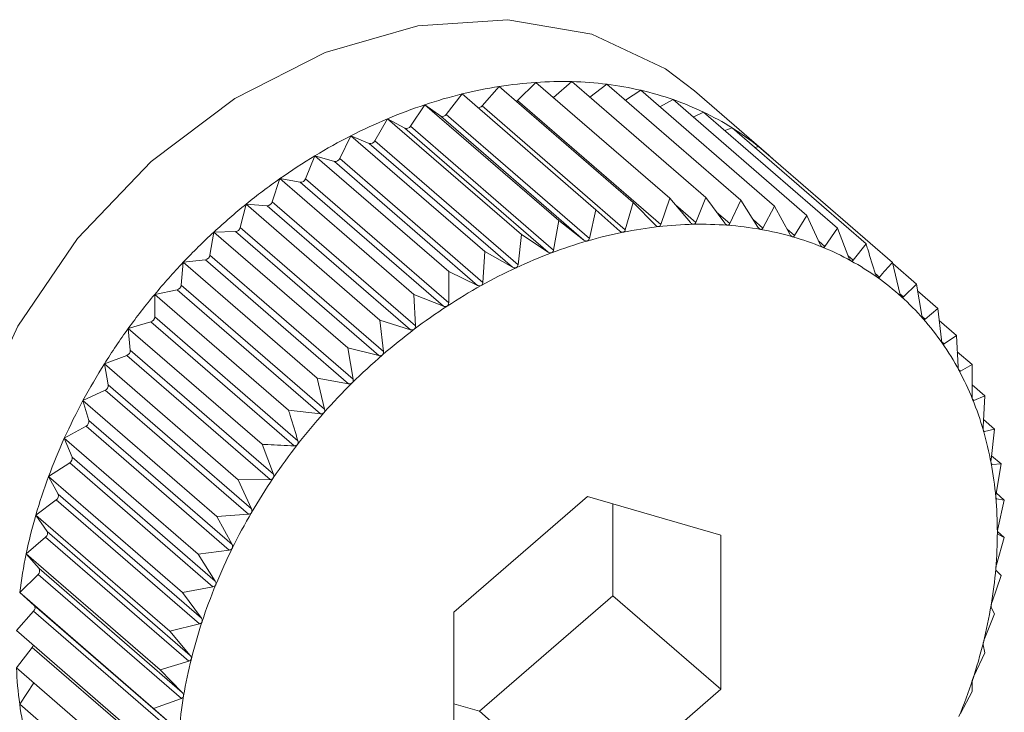
# Model space of a CAD drawing. Extents: x 19.1 to 29.8, y 0.6 to 8.7.
# Drawn here: x 24.8 to 24.8, y 4.7 to 4.7 of the extents above; entities that cross this region are included whole.
import ezdxf

# ---------------------------------------------------------------- set-up
doc = ezdxf.new("R2010")
doc.units = 0
doc.header["$MEASUREMENT"] = 0
doc.layers.get('0').update_dxf_attribs({"linetype": 'CONTINUOUS'})
doc.layers.add('D7', color=7, linetype='CONTINUOUS')

# ---------------------------------------------------------------- blocks, each defined once
blk = doc.blocks.new('A$C50DB2F85')
at = {"color": 7, "linetype": 'Continuous', "lineweight": 15}
for p, q in [((4.78422200130564, 3.090038929609251), (4.784465099621332, 3.090313087583819)), ((4.784465099621332, 3.090313087583819), (4.78635688583633, 3.088674726683839)), ((4.784724014514143, 3.090114321771522), (4.784983964346555, 3.090371380016532)), ((4.784983964346555, 3.090371380016532), (4.786875750561581, 3.088733019116554)), ((4.785232349853747, 3.090156289157606), (4.785492884652047, 3.090381928110824)), ((4.785492884652047, 3.090381928110824), (4.787384670867059, 3.088743567210845)), ((4.785746489854663, 3.090162317212335), (4.785987990763548, 3.090344652511051)), ((4.785987990763548, 3.090344652511051), (4.787879776978574, 3.088706291611071)), ((4.783715848338691, 3.089918326532392), (4.783940227746587, 3.090207489945402)), ((4.783940227746587, 3.090207489945402), (4.785832013961613, 3.088569129045422)), ((4.786249043031649, 3.090118563148633), (4.786465502901638, 3.090259831696456)), ((4.786465502901638, 3.090259831696456), (4.78835728911665, 3.088621470796476)), ((4.788242328150336, 3.089369292603728), (4.787225292617197, 3.090250071211991)), ((4.783209380390137, 3.089753416983062), (4.783413353488687, 3.090055394448087)), ((4.783413353488687, 3.090055394448087), (4.785305139703699, 3.088417033548109)), ((4.783413353488687, 3.090055394448087), (4.783637755395265, 3.089895783041437)), ((4.78422200130564, 3.090038929609251), (4.786246593427609, 3.088285555420076)), ((4.784724014514143, 3.090114321771522), (4.786748606636113, 3.088360947582347)), ((4.786736612082937, 3.090025039004527), (4.786921798777644, 3.090128115840931)), ((4.786921798777644, 3.090128115840931), (4.788813562493974, 3.088489748446141)), ((4.783637755395265, 3.089895783041437), (4.785662325018553, 3.088142402357449)), ((4.783715848338691, 3.089918326532392), (4.785740417961978, 3.088164945848404)), ((4.78720600219491, 3.089881969949826), (4.787353368596374, 3.089950496949368)), ((4.787353368596374, 3.089950496949368), (4.7892451548114, 3.088312136049386)), ((4.782706467234153, 3.089545467122657), (4.782888481613956, 3.089857957168337)), ((4.782888481613956, 3.089857957168337), (4.784780267828982, 3.088219596268357)), ((4.782888481613956, 3.089857957168337), (4.783131579929634, 3.089724152071766)), ((4.783209380390137, 3.089753416983062), (4.78523395001341, 3.088000036299076)), ((4.782210956146262, 3.089296060036383), (4.782369616888719, 3.089616682912262)), ((4.782369616888719, 3.089616682912262), (4.784261403103731, 3.087978322012281)), ((4.782369616888719, 3.089616682912262), (4.782629566721145, 3.089509706772978)), ((4.783131579929634, 3.089724152071766), (4.785156172051604, 3.087970777882592)), ((4.787654446029098, 3.089689772051815), (4.787756995045559, 3.089728346754485)), ((4.787756995045559, 3.089728346754485), (4.789648758761889, 3.088089979359691)), ((4.782629566721145, 3.089509706772978), (4.784654158843114, 3.087756332583802)), ((4.782706467234153, 3.089545467122657), (4.784731059356123, 3.087792092933481)), ((4.78807962622064, 3.089448926590291), (4.788129654724617, 3.089463248582411)), ((4.788129654724617, 3.089463248582411), (4.790021314523958, 3.087824971182369)), ((4.781726581908575, 3.089007083815704), (4.781860696583227, 3.089333405731188)), ((4.781860696583227, 3.089333405731188), (4.783752482798253, 3.087695044831208)), ((4.781860696583227, 3.089333405731188), (4.782135518047927, 3.08925407067504)), ((4.782135518047927, 3.08925407067504), (4.78416011016991, 3.087500696485866)), ((4.782210956146262, 3.089296060036383), (4.784235525769549, 3.087542679352397)), ((4.781257056804453, 3.088680749100573), (4.781365590471726, 3.089010280484659)), ((4.781365590471726, 3.089010280484659), (4.783257376686752, 3.08737191958468)), ((4.781365590471726, 3.089010280484659), (4.78165321368947, 3.088959195481084)), ((4.78165321368947, 3.088959195481084), (4.783677783312758, 3.087205814797099)), ((4.781726581908575, 3.089007083815704), (4.783751174030545, 3.087253709626531)), ((4.780805958125189, 3.088319536919017), (4.780888100832332, 3.088649774403412)), ((4.780888100832332, 3.088649774403412), (4.782779864548662, 3.087011407008622)), ((4.780888100832332, 3.088649774403412), (4.78118629843306, 3.088627320156337)), ((4.781257056804453, 3.088680749100573), (4.783281648926422, 3.086927374911398)), ((4.78635688583633, 3.088674726683839), (4.786246593427609, 3.088285555420076)), ((4.786671706123105, 3.088352309400142), (4.78635688583633, 3.088674726683839)), ((4.786875750561581, 3.088733019116554), (4.786748606636113, 3.088360947582347)), ((4.787167217210982, 3.088388985773844), (4.786875750561581, 3.088733019116554)), ((4.786954389592655, 3.088640196052549), (4.787242655309317, 3.08839055061888)), ((4.787384670867059, 3.088743567210845), (4.787242655309317, 3.08839055061888)), ((4.787651591448682, 3.088379663149689), (4.787384670867059, 3.088743567210845)), ((4.787879776978574, 3.088706291611071), (4.787724959667788, 3.088374133976118)), ((4.788121116552791, 3.088324408879804), (4.787879776978574, 3.088706291611071)), ((4.78118629843306, 3.088627320156337), (4.783210868056361, 3.086873939472352)), ((4.785832013961613, 3.088569129045422), (4.785740417961978, 3.088164945848404)), ((4.786168792967121, 3.088269902214564), (4.785832013961613, 3.088569129045422)), ((4.78753491800072, 3.088538740866812), (4.787724959667788, 3.088374133976118)), ((4.78835728911665, 3.088621470796476), (4.78819187492417, 3.088311832300335)), ((4.78857221523204, 3.088223638642149), (4.78835728911665, 3.088621470796476)), ((4.788813562493974, 3.088489748446141), (4.788639846285907, 3.088204115574009)), ((4.789001467685996, 3.088078122935301), (4.788813562493974, 3.088489748446141)), ((4.785305139703699, 3.088417033548109), (4.78523395001341, 3.088000036299076)), ((4.785662325018553, 3.088142402357449), (4.785305139703699, 3.088417033548109)), ((4.78805316824776, 3.088431981785033), (4.78819187492417, 3.088311832300335)), ((4.780376705671248, 3.087926192192334), (4.780431804956326, 3.088254616001039)), ((4.780431804956326, 3.088254616001039), (4.780738327071337, 3.088260967043726)), ((4.780431804956326, 3.088254616001039), (4.782323591171338, 3.086616255101061)), ((4.780738327071337, 3.088260967043726), (4.782762919193306, 3.086507592854551)), ((4.780805958125189, 3.088319536919017), (4.782830550247159, 3.086566162729839)), ((4.784780267828982, 3.088219596268357), (4.784731059356123, 3.087792092933481)), ((4.785156172051604, 3.087970777882592), (4.784780267828982, 3.088219596268357)), ((4.788532603957282, 3.088296990154958), (4.788639846285907, 3.088204115574009)), ((4.7892451548114, 3.088312136049386), (4.789065453952507, 3.088051804917769)), ((4.789405611604966, 3.087888973016796), (4.7892451548114, 3.088312136049386)), ((4.788979514605845, 3.088126230575178), (4.789065453952507, 3.088051804917769)), ((4.789648758761889, 3.088089979359691), (4.78946543561435, 3.087856048149514)), ((4.784261403103731, 3.087978322012281), (4.784235525769549, 3.087542679352397)), ((4.784654158843114, 3.087756332583802), (4.784261403103731, 3.087978322012281)), ((4.779972561752277, 3.087503709673414), (4.780000212638914, 3.087827823663646)), ((4.780000212638914, 3.087827823663646), (4.780312741903419, 3.08786293818141)), ((4.780000212638914, 3.087827823663646), (4.781891998853911, 3.086189462763667)), ((4.780312741903419, 3.08786293818141), (4.782337311526707, 3.086109557497426)), ((4.780376705671248, 3.087926192192334), (4.782401275294536, 3.086172811508345)), ((4.789394979898464, 3.087917064589322), (4.78946543561435, 3.087856048149514)), ((4.790126469544294, 3.087385843902942), (4.790021314523958, 3.087824971182369)), ((4.79002516673707, 3.087809091086966), (4.790359987263063, 3.087519128005755)), ((4.783752482798253, 3.087695044831208), (4.783751174030545, 3.087253709626531)), ((4.78416011016991, 3.087500696485866), (4.783752482798253, 3.087695044831208)), ((4.789778085849452, 3.087669202103984), (4.789836776447334, 3.087618348575998)), ((4.790359987263063, 3.087519128005755), (4.790176664115538, 3.087340512630505)), ((4.790437693884943, 3.087075690907855), (4.790359987263063, 3.087519128005755)), ((4.779596608688426, 3.08737264612449), (4.77991273774288, 3.087436245398211)), ((4.77991273774288, 3.087436245398211), (4.781937329864864, 3.085682871209035)), ((4.779972561752277, 3.087503709673414), (4.781997131375565, 3.085750328989429)), ((4.79012730354761, 3.08738326013627), (4.790176664115538, 3.087340512630505)), ((4.790377145340006, 3.087421632406113), (4.79066218963013, 3.087174776809662)), ((4.779596608688426, 3.087055307765575), (4.779596608688426, 3.08737264612449)), ((4.779596608688426, 3.08737264612449), (4.781488394903437, 3.085734285224512)), ((4.783257376686752, 3.08737191958468), (4.783281648926422, 3.086927374911398)), ((4.783677783312758, 3.087205814797099), (4.783257376686752, 3.08737191958468)), ((4.79066218963013, 3.087174776809662), (4.790482488771264, 3.087024655497513)), ((4.790712852829945, 3.086729526036071), (4.79066218963013, 3.087174776809662)), ((4.779224052926327, 3.086892542777641), (4.779541396909909, 3.086984152094815)), ((4.779541396909909, 3.086984152094815), (4.781565966533197, 3.085230771410829)), ((4.779596608688426, 3.087055307765575), (4.781621178311713, 3.085301927081589)), ((4.782779864548662, 3.087011407008622), (4.782830550247159, 3.086566162729839)), ((4.783210868056361, 3.086873939472352), (4.782779864548662, 3.087011407008622)), ((4.790441441562141, 3.087060203423362), (4.790482488771264, 3.087024655497513)), ((4.790681421844102, 3.087006024779417), (4.79092562675908, 3.086794537119316)), ((4.779224052926327, 3.086892542777641), (4.781115839141354, 3.085254181877661)), ((4.77925170381295, 3.086584393034246), (4.779224052926327, 3.086892542777641)), ((4.79071855319879, 3.086702061101856), (4.790751910551013, 3.086673172787433)), ((4.79092562675908, 3.086794537119316), (4.790751910551013, 3.086673172787433)), ((4.790949898998765, 3.086349992446036), (4.79092562675908, 3.086794537119316)), ((4.77925170381295, 3.086584393034246), (4.781276295934919, 3.084831018845072)), ((4.782323591171338, 3.086616255101061), (4.782401275294536, 3.086172811508345)), ((4.782762919193306, 3.086507592854551), (4.782323591171338, 3.086616255101061)), ((4.790938280039871, 3.086563186331351), (4.791148296266744, 3.086381306943662)), ((4.778885380187237, 3.086391166803943), (4.779201509241705, 3.086510081912588)), ((4.779201509241705, 3.086510081912588), (4.781226101363675, 3.084756707723412)), ((4.778885380187237, 3.086391166803943), (4.780777166402249, 3.084752805903961)), ((4.778940479472286, 3.0860945545823), (4.778885380187237, 3.086391166803943)), ((4.79095661357572, 3.086311516573033), (4.790982904572946, 3.086288747901542)), ((4.791148296266744, 3.086381306943662), (4.790982904572946, 3.086288747901542)), ((4.791146987499037, 3.085939971738985), (4.791148296266744, 3.086381306943662)), ((4.781891998853911, 3.086189462763667), (4.781997131375565, 3.085750328989429)), ((4.782337311526707, 3.086109557497426), (4.781891998853911, 3.086189462763667)), ((4.778583177820156, 3.08587233898987), (4.778895707084676, 3.086017663327106)), ((4.778895707084676, 3.086017663327106), (4.780920276707963, 3.084264282643118)), ((4.778940479472286, 3.0860945545823), (4.780965071594256, 3.084341180393124)), ((4.791147487363535, 3.08609500075021), (4.791328488252891, 3.085938223402676)), ((4.778583177820156, 3.08587233898987), (4.780474964035182, 3.084233978089892)), ((4.778665320527299, 3.085589526619549), (4.778583177820156, 3.08587233898987)), ((4.791154884466483, 3.085890590661433), (4.7911736934408, 3.085874301611867)), ((4.791328488252891, 3.085938223402676), (4.7911736934408, 3.085874301611867)), ((4.791302633417391, 3.085502587237603), (4.791328488252891, 3.085938223402676)), ((4.781937329864864, 3.085682871209035), (4.781488394903437, 3.085734285224512)), ((4.778665320527299, 3.085589526619549), (4.780689890150573, 3.083836145935563)), ((4.791308688066355, 3.085603936752645), (4.791464956713273, 3.085468578155367)), ((4.778319740691206, 3.08534000380221), (4.778626262806231, 3.085510623385143)), ((4.778626262806231, 3.085510623385143), (4.780650854928215, 3.08375724919597)), ((4.791308808445553, 3.08544513920818), (4.791322837238543, 3.085432989917069)), ((4.791464956713273, 3.085468578155367), (4.791322837238543, 3.085432989917069)), ((4.791415644323411, 3.08504116481524), (4.791464956713273, 3.085468578155367)), ((4.778319740691206, 3.08534000380221), (4.780211526906218, 3.083701642902231)), ((4.778428274358479, 3.085073134360138), (4.778319740691206, 3.08534000380221)), ((4.781115839141354, 3.085254181877661), (4.781276295934919, 3.084831018845072)), ((4.778428274358479, 3.085073134360138), (4.780452866480449, 3.083319760170963)), ((4.791421678544612, 3.085092848205869), (4.791556458874286, 3.08497612501644)), ((4.778097071183542, 3.084798215326367), (4.778395268784298, 3.084992834038503)), ((4.778395268784298, 3.084992834038503), (4.780419860906267, 3.083239459849328)), ((4.791420378088095, 3.084975827414941), (4.791429211031829, 3.084968177861279)), ((4.791556458874286, 3.08497612501644), (4.791429211031829, 3.084968177861279)), ((4.791485165267009, 3.084559217762158), (4.791556458874286, 3.08497612501644)), ((4.778097071183542, 3.084798215326367), (4.779988857398568, 3.083159854426389)), ((4.778231185858221, 3.084549324554405), (4.778097071183542, 3.084798215326367)), ((4.781226101363675, 3.084756707723412), (4.780777166402249, 3.084752805903961)), ((4.780777166402249, 3.084752805903961), (4.780965071594256, 3.084341180393124)), ((4.777916879197395, 3.084251097893675), (4.778204479916457, 3.084468235744624)), ((4.778204479916457, 3.084468235744624), (4.780229072038427, 3.082714861555449)), ((4.778231185858221, 3.084549324554405), (4.780255777980191, 3.08279595036523)), ((4.78571083918526, 3.084515479319699), (4.783823514307034, 3.082881007572824)), ((4.787598164063471, 3.08397065509931), (4.78571083918526, 3.084515479319699)), ((4.791486199505616, 3.084565125993811), (4.791602378694964, 3.084464511864454)), ((4.791488137440798, 3.084486720659954), (4.791491982369241, 3.084483390854243)), ((4.791602378694964, 3.084464511864454), (4.791491982369241, 3.084483390854243)), ((4.791510678778355, 3.084060415849852), (4.791602378694964, 3.084464511864454)), ((4.786072685220933, 3.083112485729534), (4.786072685220933, 3.084411022774892)), ((4.777916879197395, 3.084251097893675), (4.779808642913725, 3.082612730498885)), ((4.778075539939852, 3.084022077840161), (4.777916879197395, 3.084251097893675)), ((4.780920276707963, 3.084264282643118), (4.780474964035182, 3.084233978089892)), ((4.780474964035182, 3.084233978089892), (4.780689890150573, 3.083836145935563)), ((4.777780514654015, 3.083702812535281), (4.778055336118715, 3.083940815838049)), ((4.778055336118715, 3.083940815838049), (4.780079905742003, 3.082187435154062)), ((4.778075539939852, 3.084022077840161), (4.780100132061836, 3.082268703650986)), ((4.787598164063471, 3.081791356319708), (4.787598164063471, 3.08397065509931)), ((4.791491982369241, 3.083548556337541), (4.791602378694964, 3.083937637606556)), ((4.791504696728968, 3.084022232670596), (4.791602378694964, 3.083937637606556)), ((4.791602378694964, 3.083937637606556), (4.791510678778355, 3.083982325718758)), ((4.777780514654015, 3.083702812535281), (4.779672278370345, 3.08206444514049)), ((4.777962529033818, 3.083495408540782), (4.777780514654015, 3.083702812535281)), ((4.780650854928215, 3.08375724919597), (4.780211526906218, 3.083701642902231)), ((4.780211526906218, 3.083701642902231), (4.780452866480449, 3.083319760170963)), ((4.777962529033818, 3.083495408540782), (4.779987121155788, 3.081742034351605)), ((4.777689012492988, 3.083157530599057), (4.777948962325414, 3.083414588844065)), ((4.777948962325414, 3.083414588844065), (4.779973554447384, 3.081661214654891)), ((4.791429211031829, 3.083027531094289), (4.791556458874286, 3.083399512633744)), ((4.791556458874286, 3.083399512633744), (4.791485165267009, 3.083468796386151)), ((4.780419860906267, 3.083239459849328), (4.779988857398568, 3.083159854426389)), ((4.777689012492988, 3.083157530599057), (4.779580798708, 3.081519169699075)), ((4.777893008090235, 3.082973323552205), (4.777689012492988, 3.083157530599057)), ((4.779988857398568, 3.083159854426389), (4.780255777980191, 3.08279595036523)), ((4.784185360342708, 3.081478013982658), (4.786072685220933, 3.083112485729534)), ((4.786072685220933, 3.083112485729534), (4.787598164063471, 3.081791356319708)), ((4.777893008090235, 3.082973323552205), (4.779917577713523, 3.081219942868217)), ((4.791464956713273, 3.082854227885185), (4.791415644323411, 3.082946711397574)), ((4.777643092672324, 3.082619405626246), (4.777886190988003, 3.082893560788478)), ((4.777886190988003, 3.082893560788478), (4.779910783109973, 3.081140186599304)), ((4.783823514307034, 3.082881007572824), (4.783823514307034, 3.080701708793218)), ((4.791322837238543, 3.082501301287969), (4.791464956713273, 3.082854227885185)), ((4.780229072038427, 3.082714861555449), (4.779808642913725, 3.082612730498885)), ((4.777643092672324, 3.082619405626246), (4.779534878887336, 3.080981044726266)), ((4.779808642913725, 3.082612730498885), (4.780100132061836, 3.082268703650986)), ((4.777643092672324, 3.082092531368347), (4.777867494578903, 3.082381701276169)), ((4.777867494578903, 3.082381701276169), (4.77989206420219, 3.08062832059218)), ((4.791328488252891, 3.082306032521537), (4.791302633417391, 3.082420039285856)), ((4.7911736934408, 3.081973881381395), (4.791328488252891, 3.082306032521537)), ((4.777643092672324, 3.082092531368347), (4.779534878887336, 3.080454170468369)), ((4.780079905742003, 3.082187435154062), (4.779672278370345, 3.08206444514049)), ((4.779672278370345, 3.08206444514049), (4.779987121155788, 3.081742034351605)), ((4.777689012492988, 3.08158091821636), (4.777890105759571, 3.081878613609349)), ((4.791148296266744, 3.081758915088847), (4.791146987499037, 3.081892792571613)), ((4.78571083918526, 3.080156884572831), (4.787598164063471, 3.081791356319708)), ((4.790982904572946, 3.081449283087518), (4.791148296266744, 3.081758915088847)), ((4.777689012492988, 3.08158091821636), (4.779580798708, 3.07994255731638)), ((4.779973554447384, 3.081661214654891), (4.779580798708, 3.081519169699075)), ((4.783823513955756, 3.081582472300949), (4.784185360342708, 3.081478013982658)), ((4.779580798708, 3.081519169699075), (4.779917577713523, 3.081219942868217)), ((4.784185360342708, 3.081478013982658), (4.78571083918526, 3.080156884572831))]:
    blk.add_line(p, q, dxfattribs=at)
at = {"color": 7, "linetype": 'Continuous', "lineweight": 15, "flags": 128}
for points in [[(4.787225292617197, 3.090250071211991), (4.786813206661609, 3.090562012726083), (4.785773542324041, 3.091052218556698), (4.784588288981272, 3.091258423080334), (4.783312860900072, 3.091170982951433), (4.782006902100253, 3.090793985119123), (4.78073137010205, 3.090145146496748), (4.77954611675931, 3.089254635636618), (4.778506452421713, 3.088164179320832), (4.77766099675242, 3.08692476693099), (4.777049279944936, 3.085594348385581), (4.776699897830714, 3.084235136066792), (4.776629184456699, 3.082910679274971), (4.776840469628613, 3.081682919121669), (4.777323853924077, 3.080609254998913), (4.778056748661076, 3.079739896555769), (4.778094343967457, 3.079706893819789)], [(4.78470851291863, 3.090102281662767), (4.784714587564171, 3.090106290755286), (4.784724014514143, 3.090114321771522)]]:
    blk.add_lwpolyline(points, dxfattribs=at)
at = {"color": 7, "linetype": 'Continuous', "lineweight": 15}
for centre, radius, start, end in [((4.785451268970963, 3.084054110221053), 0.006336191885808444, 98.9539567164468, 103.7967174374359), ((4.785379802348888, 3.084509629771831), 0.005875100310238306, 93.86326018347826, 98.95689871078542), ((4.785351103271896, 3.08494017295278), 0.005443601855376256, 88.50753349644803, 93.86719888977424), ((4.785361486682181, 3.085329944908243), 0.005053691690798447, 82.87874525591036, 88.51011932046113), ((4.785403794886708, 3.08566930447991), 0.004711705002949236, 76.97747218028643, 82.87766995898014), ((4.785563646781743, 3.083595180711119), 0.006808679958222552, 103.7941169259349, 108.4101105779774), ((4.785467417848555, 3.085946003358267), 0.004427785982241006, 70.824253872227, 76.97277458452575), ((4.785713365593598, 3.083144604098373), 0.007283479864764662, 108.4081968898251, 112.8206693035651), ((4.78416993964581, 3.090080398575771), 6.655893334862242e-05, 264.4325110817329, 321.4614295719435), ((4.785541559566656, 3.08616136394068), 0.004200021537765268, 64.44477313534564, 70.81455714260724), ((4.783664428145972, 3.089949918613837), 6.03497790324291e-05, 243.7704009423219, 328.4338265625464), ((4.78560928182532, 3.086303900732552), 0.004042215065214934, 57.90525587802814, 64.43923571396806), ((4.785888633213492, 3.08272752477898), 0.007735888809916459, 112.819075560618, 117.0581717667294), ((4.783153440181142, 3.089784085132606), 6.379531626802495e-05, 249.9608393433021, 331.2670867114937), ((4.786079568221897, 3.082352799258364), 0.008156454170285564, 117.055189941461, 121.1475215207287), ((4.785656320086492, 3.086380858585234), 0.003952026357060909, 51.25616076128116, 57.89017990767637), ((4.782646077254217, 3.089574767023017), 6.712252853929313e-05, 255.7604786257996, 334.1183506396987), ((4.785698445657534, 3.086432183327525), 0.00388563175137715, 46.94025824277825, 51.26699663863968), ((4.786274239554476, 3.082029915468145), 0.00853348296895152, 121.1448204188939, 125.115196416318), ((4.78214627207112, 3.089323510728938), 7.026784541822693e-05, 261.1966681438803, 337.004554736399), ((4.786453075444062, 3.081775445912579), 0.008844508727403002, 125.1146179786291, 128.9912056364875), ((4.781657966659058, 3.089032060348841), 7.301972112461182e-05, 266.2678881236873, 339.9980647043611), ((4.786599525909825, 3.081593673009654), 0.009077937171784787, 128.9877710389586, 132.7982407576708), ((4.781184975628666, 3.088702640736678), 7.533219520540794e-05, 271.0061435837898, 343.1060398133066), ((4.78732606602269, 3.082935770602634), 0.005430218027490619, 91.22242562032524, 96.44209918153783), ((4.787317336781587, 3.0833307503033), 0.005035142001937758, 85.73031627923241, 91.2190020488668), ((4.787343333460516, 3.083683842211728), 0.004681094574393389, 79.96362143603476, 85.72586652906907), ((4.786703606567716, 3.081480658381847), 0.00923157609941786, 132.795665049534, 136.5635599107313), ((4.780730973144518, 3.088337790644055), 7.717477442447502e-05, 275.4679684865667, 346.3184960381643), ((4.787462071647514, 3.082074078577393), 0.006303387357762777, 101.4039746550004, 106.1303787014739), ((4.787373714652734, 3.082513322930702), 0.005855344391179951, 96.44160521658854, 101.4062950876486), ((4.787395304092744, 3.083980836575026), 0.004379587965341685, 73.93291974728844, 79.9559958951351), ((4.787588125177141, 3.081636934150874), 0.006758342984516387, 106.1273421892325, 110.6392666177895), ((4.787462149554077, 3.084216184458527), 0.004134932939025455, 67.66296570014417, 73.92043332513619), ((4.787745808590021, 3.081217632253758), 0.007206314064330155, 110.6374075895623, 114.9597467452246), ((4.787532014596824, 3.084388832733171), 0.003948687084475371, 61.19523437568601, 67.6485569138422), ((4.786742496332057, 3.081442944238902), 0.009285745778750827, 136.5595676203448, 140.3139020546533), ((4.780299647285819, 3.087940147480176), 7.831184345790717e-05, 279.6257119477357, 349.7349803360546), ((4.787591600621173, 3.084498984611828), 0.003823454639309534, 54.58636223425516, 61.1823341322446), ((4.787924035738659, 3.080834035903046), 0.007629292784721894, 114.957576318954, 119.118751956051), ((4.787624169270916, 3.084545429292581), 0.003766729988229659, 47.91737345226276, 54.58072778175594), ((4.779894297169069, 3.087512854230202), 7.879700439660233e-05, 283.5342352641548, 353.3356884901594), ((4.788108269045356, 3.080502619141707), 0.008008474640607053, 119.1164206918528, 123.1457500292452), ((4.786727889768347, 3.08145423629506), 0.00926729435974517, 140.3099599009237, 144.067775093367), ((4.787611843712373, 3.084533051223933), 0.003784177437040401, 41.26501933340116, 47.90447386911879), ((4.788293281590303, 3.080218779903894), 0.008347287679852329, 123.1437784751864, 127.0619405100591), ((4.779518146077425, 3.087059191156906), 7.855865357086883e-05, 287.2155804369191, 357.1665419195045), ((4.787556592900547, 3.084485195011966), 0.003857270898023888, 34.69951027437138, 41.25806252401934), ((4.786635679905917, 3.081521015825376), 0.009153442865032783, 144.0675300495287, 147.8554738642022), ((4.788446675551246, 3.08001525802574), 0.008602142148974437, 127.0602608687341, 130.9020603518457), ((4.787429907210555, 3.084398733911898), 0.004010645459319029, 28.29967979034055, 34.68472748373834), ((4.779174081485511, 3.086582716307473), 7.764043489532843e-05, 290.6872328196884, 1.237458764142926), ((4.788569147330993, 3.079873054111885), 0.008789814740684545, 130.8985225701461, 134.6853989998916), ((4.786453411796703, 3.081635578754867), 0.008938160892180476, 147.8556306143262, 151.7052159602613), ((4.787248816706072, 3.084302556611379), 0.004215688240455482, 22.10626710176687, 28.28378104700798), ((4.778864779166387, 3.086087152798194), 7.606130896421321e-05, 293.992576431129, 5.584484597943114), ((4.788639973113082, 3.079800481701619), 0.008891217853674948, 134.6810281097413, 138.4393821281085), ((4.786208271533926, 3.081767551662188), 0.008659753642515762, 151.7052582585272, 155.635815799187), ((4.787009109530107, 3.08420559434311), 0.004474263336210161, 16.16041830990556, 22.1014826437828), ((4.778592517282821, 3.085576446241027), 7.396897124452791e-05, 297.1429358440116, 10.18552089851382), ((4.788681211776566, 3.07976203008572), 0.00894758423667409, 138.4303316967345, 142.1671692504922), ((4.786688797351761, 3.084113266638414), 0.004807616135971042, 10.49628537790005, 16.15479020846187), ((4.785882504660524, 3.081915133685102), 0.008302116246752412, 155.636149540263, 159.6795310700455), ((4.788585764911662, 3.079838948728969), 0.00882502143004888, 142.1815004056237, 145.9600098308164), ((4.778359496812289, 3.085054470519727), 7.126492684851656e-05, 300.1295988380459, 15.18246151727523), ((4.786330074286713, 3.084047532219635), 0.005172311592968656, 5.09708114467231, 10.48836777830068), ((4.785494252049919, 3.082058737581488), 0.007888157141213731, 159.6783539874549, 163.8632643082573), ((4.788460663677487, 3.07992210995542), 0.008674805453649511, 145.9526336271416, 149.7734970509298), ((4.778167247152727, 3.084525440150888), 6.825410457536062e-05, 303.0589884321168, 20.48325294071005), ((4.785921565795281, 3.084011637153698), 0.005582393746844905, 359.9679337149439, 5.09153646711693), ((4.785073835885374, 3.082179984421658), 0.007450606689890066, 163.8603677176157, 168.2062183353151), ((4.788274000895971, 3.080030997890394), 0.008458704636771825, 149.7742694814164, 153.6565619616983), ((4.778017211724777, 3.083993437137223), 6.498053970120296e-05, 305.9235171712482, 26.15226456263801), ((4.785484493897261, 3.084011734766148), 0.006019465632843501, 355.0969127697463, 359.9693329240033), ((4.787988227553601, 3.080172802828277), 0.00813968274118826, 153.6584372068819, 157.6433015386394), ((4.784617715610569, 3.082275163590958), 0.006984661654545883, 168.2057553430471, 172.7424757310969), ((4.777910411216471, 3.083462608711604), 6.157999414084583e-05, 308.7580476838571, 32.18385043843423), ((4.785034022105624, 3.084050820245484), 0.006471629684241792, 350.4501903640078, 355.0930141369337), ((4.787635462685206, 3.080317206413121), 0.007758506891863741, 157.6386312967689, 161.7556620353025), ((4.777847545030244, 3.082937036452599), 5.816909335862102e-05, 311.6342188298384, 38.59570121250055), ((4.784579000314015, 3.084127841074683), 0.006933123821598413, 346.0135665066377, 350.4463634290481), ((4.787252858886465, 3.080442307389492), 0.007355971266697584, 161.7481098441113, 166.012711482973), ((4.777806618896623, 3.082429735863554), 7.754463410605053e-05, 321.7244288846118, 347.0333969576265), ((4.784167905610918, 3.084230380579638), 0.007356813786315809, 341.7483541529496, 346.0124671740406), ((4.783242032704695, 3.082337196694312), 0.005604283237645466, 182.5021482243019, 187.7555269777962), ((4.786830742614658, 3.080547071938734), 0.006921048730902233, 166.0096477528797, 170.4501595963399), ((4.783763996207941, 3.084363429520427), 0.007782072303496457, 337.6448674956594, 341.7494258365043), ((4.786387374527155, 3.080621662000834), 0.006471450089465185, 170.4501522166424, 175.0931296288826), ((4.782835101833331, 3.082282372914755), 0.005193676365793775, 187.7620534311438, 193.2898746293749)]:
    blk.add_arc(centre, radius, start, end, dxfattribs=at)
for points, knots in [([(4.786716800489348, 3.088331700859407), (4.786715918942054, 3.088331646001259), (4.78671051608038, 3.088331309784478), (4.786700370487598, 3.088332756161352), (4.786685373468604, 3.088339803855837), (4.78667661040571, 3.08834782200912), (4.786671706123105, 3.088352309400142)], [0, 0, 0, 0, 0.05538868221184794, 0.3394683328515772, 0.6303308542824061, 1, 1, 1, 1]), ([(4.786748606636113, 3.088360947582347), (4.786746029571876, 3.088355223673219), (4.786741366653789, 3.088344866880653), (4.786729898549769, 3.0883346664049), (4.786720901309597, 3.088332629330393), (4.786716800489348, 3.088331700859407)], [0, 0, 0, 0, 0.4020475099546109, 0.7274613503775186, 1, 1, 1, 1]), ([(4.787210219199313, 3.088364752766872), (4.787209351962165, 3.088364775145124), (4.787204049850221, 3.088364911961221), (4.787194236458323, 3.088367270855156), (4.787179931432537, 3.088375493911294), (4.787171778516441, 3.088384145484885), (4.787167217210982, 3.088388985773844)], [0, 0, 0, 0, 0.05554937536586625, 0.3396176115103728, 0.6305363931320359, 1, 1, 1, 1]), ([(4.787242655309317, 3.08839055061888), (4.787239858493837, 3.088385171543149), (4.7872347986028, 3.088375439926137), (4.787223126329881, 3.088366483441688), (4.787214257629106, 3.088365294266683), (4.787210219199313, 3.088364752766872)], [0, 0, 0, 0, 0.4023052458813161, 0.7278351839185586, 1, 1, 1, 1]), ([(4.787692208576164, 3.088351918107439), (4.787691363222056, 3.088352019219623), (4.787686203306269, 3.088352636393362), (4.787676788554283, 3.088355866299074), (4.787663298506093, 3.088365278107429), (4.787655792361239, 3.088374501280016), (4.787651591448682, 3.088379663149689)], [0, 0, 0, 0, 0.0556827753061789, 0.3398793847909606, 0.6305548282270684, 1, 1, 1, 1]), ([(4.787724959667788, 3.088374133976118), (4.787721978678835, 3.088369126696331), (4.78771658708833, 3.088360070237992), (4.787704826025777, 3.088352407144648), (4.787696154779116, 3.088352071057531), (4.787692208576164, 3.088351918107439)], [0, 0, 0, 0, 0.4025726798474057, 0.7281164344942889, 1, 1, 1, 1]), ([(4.786215732225717, 3.088253021061965), (4.786214843817636, 3.088252889214396), (4.786209376871003, 3.08825207787145), (4.786198973283252, 3.088252622894994), (4.786183355762976, 3.088258441950996), (4.786174019194792, 3.088265789409083), (4.786168792967121, 3.088269902214564)], [0, 0, 0, 0, 0.05513138545227704, 0.339258892222958, 0.6301442462595329, 1, 1, 1, 1]), ([(4.786246593427609, 3.088285555420076), (4.786244262859729, 3.088279518023744), (4.786240047207588, 3.088268597267969), (4.786228905598239, 3.088257196618694), (4.786219857762195, 3.088254328731018), (4.786215732225717, 3.088253021061965)], [0, 0, 0, 0, 0.402127012474643, 0.7273882068252115, 1, 1, 1, 1]), ([(4.788159123832546, 3.08829330340403), (4.788158307844075, 3.08829348262388), (4.788153329074039, 3.088294576137401), (4.788144381453211, 3.088298672175804), (4.788131757253641, 3.08830918436604), (4.788124934441459, 3.088318946316817), (4.788121116552791, 3.088324408879804)], [0, 0, 0, 0, 0.05571217476923013, 0.3399289538735, 0.6306394338773104, 1, 1, 1, 1]), ([(4.78819187492417, 3.088311832300335), (4.788188753501476, 3.088307223619002), (4.788183107990609, 3.088298888201794), (4.788171371504792, 3.088292556629862), (4.78816295592846, 3.088293069750631), (4.788159123832546, 3.08829330340403)], [0, 0, 0, 0, 0.4024621282422944, 0.7279066406233806, 1, 1, 1, 1]), ([(4.788607410175903, 3.088189350515759), (4.788606631225779, 3.088189608229412), (4.788601878082336, 3.088191180794778), (4.788593458868338, 3.088196121481581), (4.788581849709121, 3.088207587961795), (4.78857568140204, 3.088217864131889), (4.78857221523204, 3.088223638642149)], [0, 0, 0, 0, 0.05564877926607111, 0.339568128411022, 0.6288821045777279, 1, 1, 1, 1]), ([(4.78571083918526, 3.088129314084383), (4.785709943974016, 3.088129105130524), (4.7857044534036, 3.088127823560536), (4.785693860338885, 3.088127470192227), (4.785677723378459, 3.088132048387092), (4.785667853246967, 3.088138685136046), (4.785662325018553, 3.088142402357449)], [0, 0, 0, 0, 0.05527698281057371, 0.3390285455790026, 0.6297920480339418, 1, 1, 1, 1]), ([(4.785740417961978, 3.088164945848404), (4.785738407070756, 3.088158618212488), (4.785734773806642, 3.088147185484396), (4.78572376729041, 3.088134794733594), (4.785714894409157, 3.088131033227243), (4.78571083918526, 3.088129314084383)], [0, 0, 0, 0, 0.4022680849859281, 0.7268151483555394, 1, 1, 1, 1]), ([(4.788639846285907, 3.088204115574009), (4.788636611888879, 3.088199926513417), (4.788630766221093, 3.088192355440225), (4.788619174431492, 3.088187370777928), (4.788611090631992, 3.088188731153306), (4.788607410175903, 3.088189350515759)], [0, 0, 0, 0, 0.4028768716087074, 0.7281370643591515, 1, 1, 1, 1]), ([(4.789033647805756, 3.088040849627562), (4.789032943925779, 3.088041148589881), (4.789028653236731, 3.088042970994851), (4.789020490759743, 3.088049051562618), (4.789010031850427, 3.088061399293765), (4.789004549133171, 3.088072105650325), (4.789001467685996, 3.088078122935301)], [0, 0, 0, 0, 0.05576252510905232, 0.3399154226015449, 0.6290131953586365, 1, 1, 1, 1]), ([(4.789781564668832, 3.08765762771158), (4.789745338315374, 3.08777667565339), (4.789701438642755, 3.087920939847081), (4.789656596770204, 3.08806482871229), (4.789648758761889, 3.088089979359691)], [0, 0, 0, 0, 0.8252078271301564, 1, 1, 1, 1]), ([(4.785205923646107, 3.087961514434331), (4.785205036546191, 3.087961232992943), (4.785199558567374, 3.087959495048936), (4.785188847153439, 3.08795824802722), (4.785172281006528, 3.087961545139522), (4.785161950483658, 3.087967466011722), (4.785156172051604, 3.087970777882592)], [0, 0, 0, 0, 0.0549166353491186, 0.3391186945442747, 0.6303325809632973, 1, 1, 1, 1]), ([(4.78523395001341, 3.088000036299076), (4.78523225799562, 3.087993459537068), (4.785229201028574, 3.087981577307041), (4.785218729151726, 3.087968134303167), (4.785209942796303, 3.08796359215371), (4.785205923646107, 3.087961514434331)], [0, 0, 0, 0, 0.4021210285656782, 0.7265117019411461, 1, 1, 1, 1]), ([(4.789065453952507, 3.088051804917769), (4.789062151673864, 3.088048054273938), (4.789056183252274, 3.088041275492993), (4.789044836199071, 3.088037655299119), (4.789037146180394, 3.088039850828424), (4.789033647805756, 3.088040849627562)], [0, 0, 0, 0, 0.4030313409398798, 0.728424584762051, 1, 1, 1, 1]), ([(4.789434596911153, 3.087848935365796), (4.789433945304157, 3.087849309409243), (4.789429953167517, 3.087851601024597), (4.789422390427635, 3.087858393995849), (4.789413012193481, 3.08787168297452), (4.789408274506545, 3.087882751662822), (4.789405611604966, 3.087888973016796)], [0, 0, 0, 0, 0.0555087652520662, 0.3400801152570203, 0.6290802407843251, 1, 1, 1, 1]), ([(4.78946543561435, 3.087856048149514), (4.789462117967179, 3.087852755932478), (4.789456118669339, 3.087846802619924), (4.78944513210735, 3.087844555794191), (4.789437891424246, 3.087847565808382), (4.789434596911153, 3.087848935365796)], [0, 0, 0, 0, 0.4027194565419596, 0.7282371631286081, 1, 1, 1, 1]), ([(4.790021314523958, 3.087824971182369), (4.789990878279998, 3.087790266444533), (4.789930293515429, 3.087721185043631), (4.789867849953044, 3.08765251869733), (4.789836776447334, 3.087618348575998)], [0, 0, 0, 0, 0.502374552089292, 1, 1, 1, 1]), ([(4.784704877881158, 3.087750908829697), (4.784703991514252, 3.087750552526498), (4.784698559248898, 3.087748368855704), (4.78468780421581, 3.087746238947976), (4.784670921555549, 3.087748292915909), (4.784660175168572, 3.087753447056842), (4.784654158843114, 3.087756332583802)], [0, 0, 0, 0, 0.05541740704919532, 0.3396359434425381, 0.6302975963511687, 1, 1, 1, 1]), ([(4.784731059356123, 3.087792092933481), (4.784729696491173, 3.087785300356491), (4.784727235447694, 3.087773034410774), (4.784717411036286, 3.087758625712037), (4.784708806079838, 3.087753327490177), (4.784704877881158, 3.087750908829697)], [0, 0, 0, 0, 0.402803545255647, 0.727377316066768, 1, 1, 1, 1]), ([(4.789807197670616, 3.087615061487228), (4.789806598030697, 3.087615505311795), (4.789802925627473, 3.087618223447726), (4.78979606355745, 3.087625751804688), (4.789787810830124, 3.087639872122968), (4.789783812389675, 3.087651238250165), (4.789781564668832, 3.08765762771158)], [0, 0, 0, 0, 0.05550851751559909, 0.3399534573562905, 0.6289552418178967, 1, 1, 1, 1]), ([(4.784235525769549, 3.087542679352397), (4.784234535624112, 3.087535716173396), (4.784232747881408, 3.087523143906876), (4.784223674225206, 3.087507835887577), (4.784215291027454, 3.087501830363222), (4.784211459171193, 3.087499085312138)], [0, 0, 0, 0, 0.4026202156101295, 0.7269450713197102, 1, 1, 1, 1]), ([(4.789836776447334, 3.087618348575998), (4.789833479120308, 3.087615524459273), (4.789827516258018, 3.087610417347062), (4.789817008503523, 3.087609545300896), (4.789810267371511, 3.087613335533647), (4.789807197670616, 3.087615061487228)], [0, 0, 0, 0, 0.4025288876396798, 0.7279303218608422, 1, 1, 1, 1]), ([(4.784211459171193, 3.087499085312138), (4.784210588469126, 3.087498659592518), (4.78420525295596, 3.087496050855617), (4.784194535141939, 3.087493065434729), (4.784177436147463, 3.087493862242348), (4.784166328253864, 3.087498243758456), (4.78416011016991, 3.087500696485866)], [0, 0, 0, 0, 0.05540506445925659, 0.3395127437001068, 0.6302660637574634, 1, 1, 1, 1]), ([(4.790148637748235, 3.087341017551124), (4.790148089900303, 3.087341526247724), (4.790144743802475, 3.087344633220453), (4.790138632063535, 3.0873528602102), (4.790131515385543, 3.087367707312894), (4.790128285065908, 3.087379318257422), (4.790126469544294, 3.087385843902942)], [0, 0, 0, 0, 0.05567396006650233, 0.3400405580444405, 0.6290860430803836, 1, 1, 1, 1]), ([(4.783751174030545, 3.087253709626531), (4.783750568811033, 3.087246610908626), (4.78374947621079, 3.087233795622937), (4.783741231225111, 3.087217708242917), (4.783733156850889, 3.087211025529302), (4.783729469794356, 3.087207973956237)], [0, 0, 0, 0, 0.4028914545275543, 0.7273382551723202, 1, 1, 1, 1]), ([(4.790176664115538, 3.087340512630505), (4.79017341643932, 3.087338162619077), (4.790167545217034, 3.087333914215459), (4.790157611910562, 3.087334390227856), (4.790151444242941, 3.087338944984681), (4.790148637748235, 3.087341017551124)], [0, 0, 0, 0, 0.4028466745960684, 0.7282752977108746, 1, 1, 1, 1]), ([(4.783729469794356, 3.087207973956237), (4.783728614781811, 3.087207479754531), (4.783723404720366, 3.087204468311868), (4.783712789609911, 3.087200652004806), (4.783695575412938, 3.087200198188836), (4.783684166978293, 3.087203799602251), (4.783677783312758, 3.087205814797099)], [0, 0, 0, 0, 0.05576264266776715, 0.3397924345183796, 0.6305764622099188, 1, 1, 1, 1]), ([(4.790456284797617, 3.087028878499123), (4.790455804464305, 3.087029452630536), (4.790452860938107, 3.087032970960064), (4.790447488021275, 3.087041781184129), (4.790441548621221, 3.087057282141367), (4.790439080769179, 3.087069067671886), (4.790437693884943, 3.087075690907855)], [0, 0, 0, 0, 0.05545395616383984, 0.339826887768548, 0.628995717001728, 1, 1, 1, 1]), ([(4.790482488771264, 3.087024655497513), (4.790479336277247, 3.087022785362463), (4.790473636663936, 3.087019404215156), (4.790464373415606, 3.087021202949596), (4.79045881438633, 3.087026478091102), (4.790456284797617, 3.087028878499123)], [0, 0, 0, 0, 0.402799331656459, 0.728248943970494, 1, 1, 1, 1]), ([(4.783262554537959, 3.086879785603862), (4.783261730168949, 3.086879229188518), (4.783256692786697, 3.086875829161611), (4.78324626255473, 3.086871225940286), (4.783229036783471, 3.086869561151215), (4.783217388655633, 3.0868723681307), (4.783210868056361, 3.086873939472352)], [0, 0, 0, 0, 0.05561654702694377, 0.3398500042263906, 0.6304493181992367, 1, 1, 1, 1]), ([(4.783281648926422, 3.086927374911398), (4.783281456525774, 3.086920183577319), (4.78328110918638, 3.086907201117067), (4.783273784264413, 3.08689042585456), (4.783266074376602, 3.086883120677585), (4.783262554537959, 3.086879785603862)], [0, 0, 0, 0, 0.4029372813752715, 0.7274195834022408, 1, 1, 1, 1]), ([(4.79072784395267, 3.086681033244902), (4.790727422961769, 3.086681663295765), (4.79072484712437, 3.086685518268873), (4.790720292342389, 3.086694906397185), (4.790715579206879, 3.086710964144678), (4.790713833871369, 3.086722846848104), (4.790712852829945, 3.086729526036071)], [0, 0, 0, 0, 0.05556347337366101, 0.3399657207471464, 0.6289991545011894, 1, 1, 1, 1]), ([(4.790751910551013, 3.086673172787433), (4.790748897423558, 3.086671784429243), (4.790743450179011, 3.086669274503373), (4.79073497741604, 3.086672372813935), (4.790730075714638, 3.086678323758718), (4.79072784395267, 3.086681033244902)], [0, 0, 0, 0, 0.4027229743569193, 0.7280576598784501, 0.9999999999999999, 0.9999999999999999, 0.9999999999999999, 0.9999999999999999]), ([(4.782830550247159, 3.086566162729839), (4.782830780115123, 3.086558920399338), (4.78283119494407, 3.086545850597681), (4.782824890696734, 3.086528481748098), (4.782817599159731, 3.086520610340021), (4.782814268194617, 3.086517014474581)], [0, 0, 0, 0, 0.4030034935349736, 0.7272763546823711, 1, 1, 1, 1]), ([(4.782814268194617, 3.086517014474581), (4.782813474395486, 3.08651639976797), (4.782808638549188, 3.086512654958228), (4.782798472222286, 3.08650729002582), (4.782781349704468, 3.086504439440531), (4.782769532529986, 3.086506461329308), (4.782762919193306, 3.086507592854551)], [0, 0, 0, 0, 0.05581137199974956, 0.3400044267493224, 0.630641576887434, 1, 1, 1, 1]), ([(4.790961200336771, 3.086300113899475), (4.790960846437844, 3.086300796738628), (4.790958680056068, 3.08630497671821), (4.790954966763511, 3.086314866637854), (4.790951469394702, 3.08633137190304), (4.790950464090589, 3.086343292023266), (4.790949898998765, 3.086349992446036)], [0, 0, 0, 0, 0.05552806313893398, 0.339913389013379, 0.6289584941776019, 1, 1, 1, 1]), ([(4.790982904572946, 3.086288747901542), (4.790980061451524, 3.086287836192068), (4.790974921934041, 3.086286188092649), (4.790967310309828, 3.086290530456647), (4.790963111630266, 3.086297116051219), (4.790961200336771, 3.086300113899475)], [0, 0, 0, 0, 0.4028031521114854, 0.7281482318759691, 1, 1, 1, 1]), ([(4.782401275294536, 3.086172811508345), (4.782401951814084, 3.086165560530781), (4.782403172925346, 3.086152472586245), (4.78239792043674, 3.086134650671682), (4.782391129953712, 3.086126256526584), (4.782388030564764, 3.086122425176051)], [0, 0, 0, 0, 0.4030737117732592, 0.7275441600095188, 1, 1, 1, 1]), ([(4.782388030564764, 3.086122425176051), (4.782387282412774, 3.08612175916871), (4.782382697275541, 3.086117677464533), (4.782372845655164, 3.086111624437321), (4.782355921313854, 3.086107621001159), (4.782343989241529, 3.086108862628122), (4.782337311526707, 3.086109557497426)], [0, 0, 0, 0, 0.05547691077126542, 0.3399967611113221, 0.6306330288597155, 1, 1, 1, 1]), ([(4.791154599052323, 3.085889028043327), (4.79115432037938, 3.085889759717907), (4.791152609581705, 3.08589425153233), (4.791149692058841, 3.085904537299142), (4.791147433570206, 3.08592140167642), (4.791147148011238, 3.085933289572917), (4.791146987499037, 3.085939971738985)], [0, 0, 0, 0, 0.05534983731686837, 0.3397975063494575, 0.6289013198550736, 1, 1, 1, 1]), ([(4.7911736934408, 3.085874301611867), (4.791171068857071, 3.085873865301111), (4.791166321818867, 3.085873076153555), (4.791159637811635, 3.085878594592189), (4.791156175167433, 3.08588576447803), (4.791154599052323, 3.085889028043327)], [0, 0, 0, 0, 0.4025275285616656, 0.7280444253767235, 1, 1, 1, 1]), ([(4.781488394903437, 3.085734285224512), (4.781496196002838, 3.085709163640057), (4.781540896197956, 3.085565217297579), (4.781584874841801, 3.085420986582975), (4.781621178311713, 3.085301927081589)], [0, 0, 0, 0, 0.1745204777334524, 1, 1, 1, 1]), ([(4.781997131375565, 3.085750328989429), (4.781998265911501, 3.085743113441251), (4.782000314198033, 3.085730086519985), (4.781996188236722, 3.085711908579934), (4.781989935137222, 3.085703060684719), (4.781987081459366, 3.085699022840356)], [0, 0, 0, 0, 0.4029831342800374, 0.7275441077083423, 1, 1, 1, 1]), ([(4.781987081459366, 3.085699022840356), (4.781986371251751, 3.085698306463287), (4.78198205042094, 3.0856939480981), (4.781972613441017, 3.085687218122932), (4.781955999498752, 3.085682135839211), (4.781944026445675, 3.085682607440421), (4.781937329864864, 3.085682871209035)], [0, 0, 0, 0, 0.05588589502770752, 0.3400040977973852, 0.6308614129323847, 1, 1, 1, 1]), ([(4.791306577684669, 3.085450905493954), (4.791306365825552, 3.085451676677592), (4.791305065017585, 3.085456411719687), (4.791303049311043, 3.085467076746071), (4.791301998503815, 3.085484171223652), (4.791302404933024, 3.085495959924194), (4.791302633417391, 3.085502587237603)], [0, 0, 0, 0, 0.05534047026054405, 0.3397886623629168, 0.6288456529385166, 1, 1, 1, 1]), ([(4.791322837238543, 3.085432989917069), (4.79132045913747, 3.085433015731359), (4.791316157986277, 3.085433062420358), (4.791310503560442, 3.085439710420139), (4.791307805925644, 3.08544740302746), (4.791306577684669, 3.085450905493954)], [0, 0, 0, 0, 0.402481608293933, 0.7279481376153456, 1, 1, 1, 1]), ([(4.781621178311713, 3.085301927081589), (4.78162276899177, 3.085294789665586), (4.781625640043618, 3.085281907193697), (4.781622768275415, 3.085263466781782), (4.78161700530686, 3.085254299197165), (4.781614376782915, 3.085250117807761)], [0, 0, 0, 0, 0.4032384499031815, 0.7278135381271803, 1, 1, 1, 1]), ([(4.781565966533197, 3.085230771410829), (4.781442049612966, 3.085236931584245), (4.781291934483367, 3.085244394126316), (4.781142004958784, 3.085252727526217), (4.781115839141354, 3.085254181877661)], [0, 0, 0, 0, 0.8254792208688907, 1, 1, 1, 1]), ([(4.781614376782915, 3.085250117807761), (4.781613757320361, 3.085249327005877), (4.781609970664295, 3.085244492985303), (4.781600764142642, 3.085237394654571), (4.781584642239526, 3.085231191730871), (4.781572669309742, 3.085230922265166), (4.781565966533197, 3.085230771410829)], [0, 0, 0, 0, 0.05560847715300599, 0.3399239783074393, 0.6304712243962668, 1, 1, 1, 1]), ([(4.791415966302043, 3.084989078619516), (4.791415829594104, 3.084989884449375), (4.791414987690207, 3.08499484708219), (4.791413790549246, 3.085005777188473), (4.791413990895197, 3.085023008547181), (4.791415049284783, 3.085034630705867), (4.791415644323411, 3.08504116481524)], [0, 0, 0, 0, 0.05514989259564911, 0.339635797629151, 0.6287357588807531, 1, 1, 1, 1]), ([(4.791429211031829, 3.084968177861279), (4.791427108737626, 3.084968648748416), (4.791423306589369, 3.084969500381221), (4.79141876341237, 3.084977216622037), (4.791416841736694, 3.084985366072469), (4.791415966302043, 3.084989078619516)], [0, 0, 0, 0, 0.4023923130691844, 0.7277550588371455, 1, 1, 1, 1]), ([(4.781272936705282, 3.084778943350927), (4.781272370111811, 3.084778115884178), (4.781268913548292, 3.084773067835731), (4.781260246755355, 3.084765421123596), (4.781244630236163, 3.084758265204283), (4.781232748664824, 3.084757266475402), (4.781226101363675, 3.084756707723412)], [0, 0, 0, 0, 0.05571191990770796, 0.3398764614630543, 0.630685216143521, 1, 1, 1, 1]), ([(4.781276295934919, 3.084831018845072), (4.781278345869158, 3.084823997853488), (4.781282046485149, 3.084811323303666), (4.781280389068261, 3.084792766477428), (4.781275270652788, 3.084783272508226), (4.781272936705282, 3.084778943350927)], [0, 0, 0, 0, 0.4031953259786446, 0.7278628931987432, 1, 1, 1, 1]), ([(4.791481932453042, 3.08450705876808), (4.791481870705656, 3.084507892604774), (4.791481489346612, 3.084513042476488), (4.791481154198326, 3.084524176755507), (4.791482524264726, 3.084541424295334), (4.791484214776194, 3.084552813933148), (4.791485165267009, 3.084559217762158)], [0, 0, 0, 0, 0.05496904848440521, 0.3394951915627963, 0.6286308727607259, 1, 1, 1, 1]), ([(4.791491982369241, 3.084483390854243), (4.791490201900221, 3.084484297358231), (4.791486979595053, 3.084485937955436), (4.791483546008298, 3.084494604143321), (4.791482437449435, 3.08450316082869), (4.791481932453042, 3.084507058768076)], [0, 0, 0, 0, 0.4020316108301533, 0.7275995979226583, 1, 1, 1, 1]), ([(4.780965071594256, 3.084341180393124), (4.780967585650021, 3.084334317526616), (4.780972124154548, 3.084321928322212), (4.78097172993515, 3.084303369938016), (4.780967291310606, 3.084293622732027), (4.780965267157203, 3.084289177697337)], [0, 0, 0, 0, 0.4031723064491609, 0.7278276661098739, 1, 1, 1, 1]), ([(4.780965267157203, 3.084289177697337), (4.780964768914803, 3.084288322366851), (4.780961712236792, 3.08428307498161), (4.780953581618892, 3.084274979780958), (4.780938573559641, 3.084266933027267), (4.780926840636727, 3.084265233458759), (4.780920276707963, 3.084264282643118)], [0, 0, 0, 0, 0.05538902976321584, 0.339807340358244, 0.630658308104596, 1, 1, 1, 1]), ([(4.791503958667864, 3.084008512898799), (4.791503980089761, 3.084009369607252), (4.791504112898554, 3.084014680921091), (4.791504588801818, 3.08402592915331), (4.791507126820338, 3.0840430860909), (4.791509400365687, 3.084054178562341), (4.791510678778355, 3.084060415849852)], [0, 0, 0, 0, 0.05474310587484638, 0.3393894562063116, 0.6285392382055832, 1, 1, 1, 1]), ([(4.791510678778355, 3.083982325718758), (4.791509239528811, 3.083983640983967), (4.791506634059989, 3.083986022004374), (4.791504402643401, 3.083995575610438), (4.791504097683887, 3.084004462021533), (4.791503958667864, 3.084008512898799)], [0, 0, 0, 0, 0.4017503986994161, 0.7272874635419553, 1, 1, 1, 1]), ([(4.780693730500861, 3.083784554186663), (4.780693292473007, 3.083783675681926), (4.780690608242811, 3.083778292213975), (4.780683129511818, 3.083769783911744), (4.780668810502622, 3.08376093559379), (4.780657296286865, 3.083758571649374), (4.780650854928215, 3.08375724919597)], [0, 0, 0, 0, 0.05546057349073659, 0.3398618213541976, 0.6307011376270529, 1, 1, 1, 1]), ([(4.780689890150573, 3.083836145935563), (4.780692863144626, 3.083829480741106), (4.780698229797597, 3.083817449171236), (4.780699156120253, 3.083799011350083), (4.780695430019254, 3.083789082741526), (4.780693730500861, 3.083784554186663)], [0, 0, 0, 0, 0.4031721601399108, 0.7277798191663466, 1, 1, 1, 1]), ([(4.791485165267009, 3.083468796386151), (4.791484091464856, 3.083470505152797), (4.791482148006626, 3.083473597823645), (4.791481158031804, 3.083483937433347), (4.791481690066139, 3.083493081483394), (4.791481932453042, 3.083497247376132)], [0, 0, 0, 0, 0.4019899728943849, 0.727555556341417, 1, 1, 1, 1]), ([(4.791481932453042, 3.083497247376132), (4.79148202074359, 3.083498123121685), (4.791482566198713, 3.083503533439075), (4.791483937239722, 3.083514847036402), (4.791487547350474, 3.083531797107491), (4.791490385893585, 3.083542523510107), (4.791491982369241, 3.083548556337541)], [0, 0, 0, 0, 0.05495405191872905, 0.339503708008297, 0.6285184984533407, 1, 1, 1, 1]), ([(4.78046037411676, 3.083268906470056), (4.780459995879784, 3.083268010467934), (4.780457685244134, 3.08326253682418), (4.780450954735773, 3.083253680200486), (4.780437384504413, 3.083244126837184), (4.780426147457423, 3.083241134120649), (4.780419860906267, 3.083239459849328)], [0, 0, 0, 0, 0.05559263509754874, 0.339613346641217, 0.6305475562731417, 1, 1, 1, 1]), ([(4.780452866480449, 3.083319760170963), (4.780456277312116, 3.08331332667546), (4.780462434998672, 3.083301712074538), (4.78046471096302, 3.083283525545693), (4.780461732800735, 3.08327348645807), (4.78046037411676, 3.083268906470056)], [0, 0, 0, 0, 0.4030668298224823, 0.7276697976284828, 1, 1, 1, 1]), ([(4.791415644323411, 3.082946711397574), (4.791414947375888, 3.082948782438762), (4.791413686618814, 3.082952528889927), (4.791414012698002, 3.082963572768732), (4.791415354828761, 3.082972896761336), (4.791415966302043, 3.082977144761991)], [0, 0, 0, 0, 0.4022556335128317, 0.7276683318847254, 1, 1, 1, 1]), ([(4.791415966302043, 3.082977144761991), (4.791416129795454, 3.082978032562699), (4.791417139168718, 3.082983513654225), (4.791419324700929, 3.082994804606634), (4.791424021625335, 3.083011430266855), (4.791427343634457, 3.083021737244262), (4.791429211031829, 3.083027531094289)], [0, 0, 0, 0, 0.05501592309280173, 0.3396565329723709, 0.6288018434684345, 1, 1, 1, 1]), ([(4.780255777980191, 3.08279595036523), (4.780259631925805, 3.082789788760615), (4.780266590788234, 3.082778663082423), (4.780270158665591, 3.082760830482713), (4.78026797261322, 3.082750757024947), (4.780266975401194, 3.082746161813419)], [0, 0, 0, 0, 0.4029932863127175, 0.7276633111176889, 1, 1, 1, 1]), ([(4.780266975401194, 3.082746161813419), (4.780266672920451, 3.082745258080409), (4.780264817752087, 3.082739715324556), (4.780258757052994, 3.082730615643624), (4.780246068696318, 3.082720433917527), (4.780235170598633, 3.082716860971208), (4.780229072038427, 3.082714861555449)], [0, 0, 0, 0, 0.05539873158692693, 0.339770308118127, 0.6305363888400106, 1, 1, 1, 1]), ([(4.791302633417391, 3.082420039285856), (4.791302342365345, 3.082422447191818), (4.791301815937306, 3.082426802389624), (4.791303441177352, 3.08243842876922), (4.791305596269456, 3.082447863164208), (4.791306577684669, 3.082452159527523)], [0, 0, 0, 0, 0.4024242617757451, 0.7278678195385745, 1, 1, 1, 1]), ([(4.791306577684669, 3.082452159527523), (4.791306816517338, 3.082453054664902), (4.791308286064936, 3.082458562483182), (4.791311248962845, 3.082469750286802), (4.791316951466403, 3.082485949294715), (4.791320719437326, 3.082495777378937), (4.791322837238543, 3.082501301287969)], [0, 0, 0, 0, 0.05521206728613715, 0.3397221927301803, 0.6288885545607861, 1, 1, 1, 1]), ([(4.780100132061836, 3.082268703650986), (4.780104406281072, 3.082262844185588), (4.780112124085722, 3.082252263958728), (4.78011703457091, 3.082234911029112), (4.780115635377701, 3.082224874949074), (4.780114996768862, 3.082220294359757)], [0, 0, 0, 0, 0.402880859965053, 0.7274675428233454, 1, 1, 1, 1]), ([(4.780114996768862, 3.082220294359757), (4.780114761425342, 3.082219388349736), (4.780113318400243, 3.082213833086784), (4.780108095361289, 3.082204548739168), (4.780096297603624, 3.082193847338439), (4.780085788337306, 3.082189736313418), (4.780079905742003, 3.082187435154062)], [0, 0, 0, 0, 0.05534472410518277, 0.3393499944113662, 0.6301990540959609, 1, 1, 1, 1]), ([(4.791154599052323, 3.081926292073859), (4.791154913494612, 3.081927186066182), (4.79115684437112, 3.081932675750104), (4.791160532408174, 3.081943693659166), (4.791167203012041, 3.081959353637736), (4.791171358595893, 3.081968655219991), (4.7911736934408, 3.081973881381395)], [0, 0, 0, 0, 0.05532517604694773, 0.3397319205804313, 0.6290235940889265, 1, 1, 1, 1]), ([(4.791146987499037, 3.081892792571613), (4.791147130535553, 3.081895508343991), (4.79114738923521, 3.081900420162273), (4.791150306837853, 3.081912508276543), (4.791153256155685, 3.081921979564474), (4.791154599052323, 3.081926292073859)], [0, 0, 0, 0, 0.4024788596909647, 0.7279339890416034, 1, 1, 1, 1]), ([(4.780005608151473, 3.081695311937625), (4.780005448084967, 3.08169441138529), (4.780004464648318, 3.081688878459066), (4.780000025436113, 3.081679495786074), (4.779989222394921, 3.081668376773691), (4.779979176347968, 3.081663784533284), (4.779973554447384, 3.081661214654891)], [0, 0, 0, 0, 0.05524101564137884, 0.3393966717500886, 0.6303176513669435, 1, 1, 1, 1]), ([(4.779987121155788, 3.081742034351607), (4.779991796779075, 3.0817365093097), (4.780000243185189, 3.081726528448336), (4.78000650198587, 3.081709778361897), (4.780005888267201, 3.081699845521039), (4.780005608151473, 3.081695311937625)], [0, 0, 0, 0, 0.4026332266427917, 0.7273476805961776, 1, 1, 1, 1])]:
    blk.add_open_spline(points, degree=3, knots=knots, dxfattribs=at)

msp = doc.modelspace()

# ---------------------------------------------------------------- block references
at = {"layer": 'D7', "color": 7, "linetype": 'Continuous'}
msp.add_blockref('A$C50DB2F85', (20.01032860284889, 1.590995377594335), dxfattribs=at)

doc.saveas('drawing.dxf')
